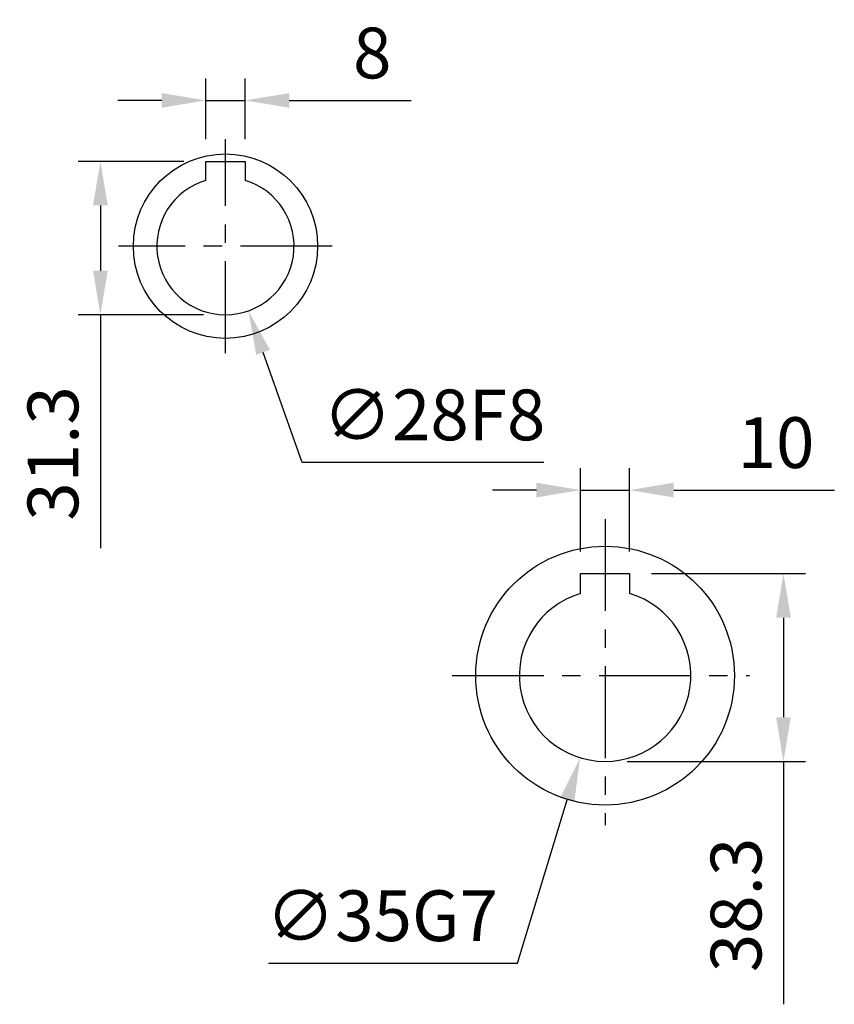
# Model space of a CAD drawing. Units: millimetres. Extents: x -32 to 1260, y -18 to 882.
# Drawn here: x 748 to 914, y 261 to 462 of the extents above; entities that cross this region are included whole.
import ezdxf

# ---------------------------------------------------------------- set-up
doc = ezdxf.new("R2010")
doc.units = ezdxf.units.MM
doc.header["$LTSCALE"] = 5
doc.linetypes.add('CENTER', pattern=[2, 1.25, -0.25, 0.25, -0.25])
for name, color, linetype in [('CEN', 2, 'CENTER'), ('DIM', 3, 'Continuous'), ('MAIN', 7, 'Continuous')]:
    doc.layers.add(name, color=color, linetype=linetype)
doc.styles.get("Standard").update_dxf_attribs({"font": 'simplex.shx'})
doc.dimstyles.new('C', dxfattribs={"dimscale": 4.5, "dimtxt": 2.3, "dimasz": 2, "dimexe": 1, "dimexo": 1, "dimgap": 1, "dimtad": 1, "dimtoh": 1, "dimdec": 4, "dimdsep": 46, "dimtxsty": 'Standard', "dimcen": 0, "dimclrd": 256, "dimclre": 256, "dimclrt": 256, "dimadec": 0, "dimazin": 0, "dimtfac": 0.6, "dimtdec": 4, "dimtofl": 0, "dimtmove": 0, "dimatfit": 3, "dimfxl": 0, "dimtolj": 1, "dimarcsym": 0})
doc.dimstyles.new('L', dxfattribs={"dimscale": 4.5, "dimtxt": 2.3, "dimasz": 2, "dimexe": 1, "dimexo": 1, "dimgap": 1, "dimtad": 1, "dimdec": 3, "dimdsep": 46, "dimtxsty": 'Standard', "dimcen": 0, "dimclrd": 256, "dimclre": 256, "dimclrt": 256, "dimaunit": 1, "dimazin": 2, "dimtfac": 0.6, "dimtdec": 3, "dimtmove": 0, "dimatfit": 3, "dimfxl": 0, "dimtolj": 1, "dimarcsym": 0})

# ---------------------------------------------------------------- blocks, each defined once
blk = doc.blocks.new('*D14')
at = {"layer": 'Defpoints', "color": 0}
for p in [(872.04, 365.82), (862.04, 348.77), (872.04, 348.77)]:
    blk.add_point(p, dxfattribs=at)
at = {"layer": 'DIM', "lineweight": -2}
for p, q in [((862.04, 353.27), (862.04, 370.32)), ((872.04, 353.27), (872.04, 370.32)), ((853.04, 365.82), (844.04, 365.82)), ((862.04, 365.82), (872.04, 365.82)), ((881.04, 365.82), (913.83, 365.82))]:
    blk.add_line(p, q, dxfattribs=at)
at = {"layer": 'DIM'}
for points in [[(853.04, 367.32), (853.04, 364.32), (862.04, 365.82)], [(881.04, 367.32), (881.04, 364.32), (872.04, 365.82)]]:
    blk.add_solid(points, dxfattribs=at)
at = {"layer": 'DIM', "insert": (901.93, 375.5), "char_height": 10.35, "attachment_point": 5}
blk.add_mtext('\\A1;10', dxfattribs=at)
blk = doc.blocks.new('*D2')
at = {"layer": 'Defpoints', "color": 0}
for p in [(872.04, 348.77), (867.04, 310.47), (903.44, 310.47)]:
    blk.add_point(p, dxfattribs=at)
at = {"layer": 'DIM', "lineweight": -2}
for p, q in [((876.54, 348.77), (907.94, 348.77)), ((903.44, 339.77), (903.44, 319.47)), ((871.54, 310.47), (907.94, 310.47)), ((903.44, 310.47), (903.44, 260.93))]:
    blk.add_line(p, q, dxfattribs=at)
at = {"layer": 'DIM'}
for points in [[(901.94, 339.77), (904.94, 339.77), (903.44, 348.77)], [(901.94, 319.47), (904.94, 319.47), (903.44, 310.47)]]:
    blk.add_solid(points, dxfattribs=at)
at = {"layer": 'DIM', "insert": (893.77, 281.2), "char_height": 10.35, "attachment_point": 5, "rotation": 90}
blk.add_mtext('\\A1;38.3', dxfattribs=at)
blk = doc.blocks.new('*D15')
at = {"layer": 'Defpoints', "color": 0}
for p in [(872.14, 344.71), (861.94, 311.23)]:
    blk.add_point(p, dxfattribs=at)
at = {"layer": 'DIM', "lineweight": -2}
for p, q in [((849.17, 269.32), (859.32, 302.62)), ((798.34, 269.32), (849.17, 269.32))]:
    blk.add_line(p, q, dxfattribs=at)
at = {"layer": 'DIM'}
blk.add_solid([(857.88, 303.06), (860.75, 302.19), (861.94, 311.23)], dxfattribs=at)
at = {"layer": 'DIM', "insert": (821.51, 279), "char_height": 10.35, "attachment_point": 5}
blk.add_mtext('\\A1;∅35G7', dxfattribs=at)
blk = doc.blocks.new('*D49')
at = {"layer": 'Defpoints', "color": 0}
for p in [(784.88, 428.77), (794.25, 402.38)]:
    blk.add_point(p, dxfattribs=at)
at = {"layer": 'DIM', "lineweight": -2}
for p, q in [((805.21, 371.47), (797.26, 393.89)), ((854.56, 371.47), (805.21, 371.47))]:
    blk.add_line(p, q, dxfattribs=at)
at = {"layer": 'DIM'}
blk.add_solid([(798.67, 394.4), (795.84, 393.39), (794.25, 402.38)], dxfattribs=at)
at = {"layer": 'DIM', "insert": (832.14, 381.15), "char_height": 10.35, "attachment_point": 5}
blk.add_mtext('\\A1;∅28F8', dxfattribs=at)
blk = doc.blocks.new('*D50')
at = {"layer": 'Defpoints', "color": 0}
for p in [(785.57, 445.3), (785.57, 432.87), (793.57, 432.87)]:
    blk.add_point(p, dxfattribs=at)
at = {"layer": 'DIM', "lineweight": -2}
for p, q in [((785.57, 437.37), (785.57, 449.8)), ((793.57, 437.37), (793.57, 449.8)), ((776.57, 445.3), (767.57, 445.3)), ((785.57, 445.3), (793.57, 445.3)), ((802.57, 445.3), (827.47, 445.3))]:
    blk.add_line(p, q, dxfattribs=at)
at = {"layer": 'DIM'}
for points in [[(776.57, 446.8), (776.57, 443.8), (785.57, 445.3)], [(802.57, 446.8), (802.57, 443.8), (793.57, 445.3)]]:
    blk.add_solid(points, dxfattribs=at)
at = {"layer": 'DIM', "insert": (819.52, 454.97), "char_height": 10.35, "attachment_point": 5}
blk.add_mtext('\\A1;8', dxfattribs=at)
blk = doc.blocks.new('*D43')
at = {"layer": 'Defpoints', "color": 0}
for p in [(785.57, 432.87), (764.04, 401.57), (789.57, 401.57)]:
    blk.add_point(p, dxfattribs=at)
at = {"layer": 'DIM', "lineweight": -2}
for p, q in [((781.07, 432.87), (759.54, 432.87)), ((764.04, 423.87), (764.04, 410.57)), ((785.07, 401.57), (759.54, 401.57)), ((764.04, 401.57), (764.04, 354))]:
    blk.add_line(p, q, dxfattribs=at)
at = {"layer": 'DIM'}
for points in [[(762.54, 423.87), (765.54, 423.87), (764.04, 432.87)], [(762.54, 410.57), (765.54, 410.57), (764.04, 401.57)]]:
    blk.add_solid(points, dxfattribs=at)
at = {"layer": 'DIM', "insert": (754.36, 373.29), "char_height": 10.35, "attachment_point": 5, "rotation": 90}
blk.add_mtext('\\A1;31.3', dxfattribs=at)

msp = doc.modelspace()

# ---------------------------------------------------------------- linework, layer by layer
at = {"layer": 'CEN', "ltscale": 3}
for p, q in [((789.565986, 393.771235), (789.565986, 437.371235)), ((811.365986, 415.571235), (767.765986, 415.571235)), ((867.039673, 359.909324), (867.039673, 297.477262)), ((835.803649, 327.974044), (896.493017, 327.974044))]:
    msp.add_line(p, q, dxfattribs=at)
at = {"layer": 'MAIN'}
for p, q in [((785.565986, 432.871234), (793.565986, 432.871234)), ((785.565986, 430.183644), (785.565986, 432.871234)), ((793.565986, 432.871234), (793.565986, 430.183644)), ((785.565986, 429.248314), (785.565986, 430.183644)), ((793.565986, 430.183644), (793.565986, 429.248314)), ((785.565986, 428.987643), (785.565986, 429.248314)), ((793.565986, 429.248314), (793.565986, 428.987643)), ((862.039673, 345.906038), (862.039673, 348.774044)), ((862.039673, 348.774044), (872.039673, 348.774044)), ((872.039673, 348.774044), (872.039673, 345.906038)), ((862.039673, 345.005265), (862.039673, 345.906038)), ((872.039673, 345.906038), (872.039673, 345.005265)), ((862.039673, 344.744554), (862.039673, 345.005265)), ((872.039673, 345.005265), (872.039673, 344.744554))]:
    msp.add_line(p, q, dxfattribs=at)
for centre, radius in [((789.565986, 415.571235), 18.8), ((867.039673, 327.974044), 26.4)]:
    msp.add_circle(centre, radius, dxfattribs=at)
for centre, radius in [((789.565986, 415.571235), 14), ((867.039673, 327.974044), 17.5)]:
    msp.add_arc(centre, radius, 106.6015496, 73.3984504, dxfattribs=at)

# ---------------------------------------------------------------- dimensions: what is measured, and where the dimension line sits
at = {"layer": 'DIM'}
for base, p1, p2, angle, picture, middle in [((785.565986, 445.298355), (793.565986, 432.871234), (785.565986, 432.871234), 180, '*D50', (819.515986, 445.298355)), ((764.036902, 401.571235), (785.565986, 432.871234), (789.565986, 401.571235), 90, '*D43', (764.036902, 373.285521)), ((872.039673, 365.823524), (862.039673, 348.774044), (872.039673, 348.774044), 180, '*D14', (901.93253, 365.823524)), ((903.444596, 310.474044), (872.039673, 348.774044), (867.039673, 310.474044), 90, '*D2', (903.444596, 281.202616))]:
    dim = msp.add_linear_dim(base=base, p1=p1, p2=p2, angle=angle, dimstyle='L', dxfattribs=at)
    dim.commit()
    dim.dimension.update_dxf_attribs({"geometry": picture, "text_midpoint": middle, "dimtype": 160})
for p1, p2, text, picture, middle in [((784.88495, 428.765473), (794.247022, 402.376998), '<>F8', '*D49', (832.136203, 371.472727)), ((872.139501, 344.714467), (861.939846, 311.233621), '<>G7', '*D15', (821.507867, 269.323072))]:
    dim = msp.add_diameter_dim_2p(p1=p1, p2=p2, text=text, dimstyle='C', dxfattribs=at)
    dim.commit()
    dim.dimension.update_dxf_attribs({"geometry": picture, "text_midpoint": middle, "dimtype": 163})

doc.saveas('drawing.dxf')
